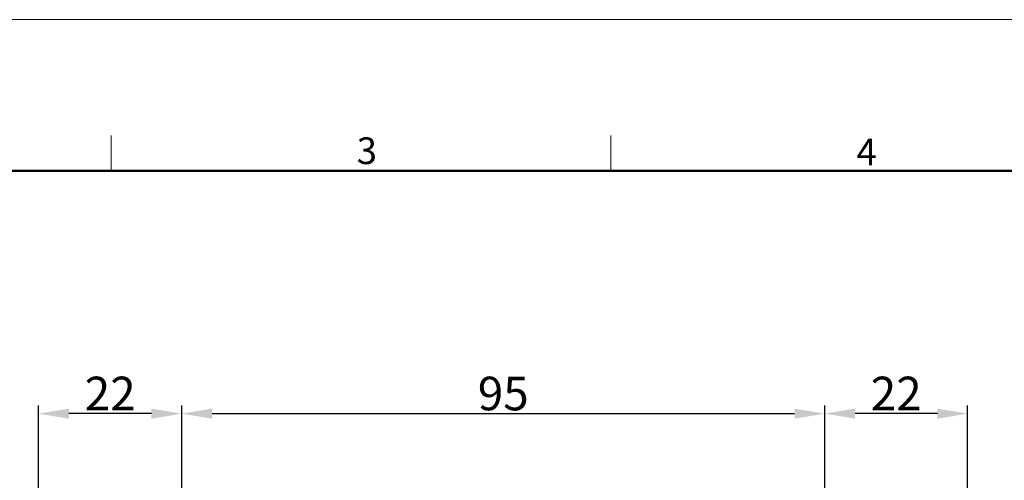
# Model space of a CAD drawing. Units: millimetres. Extents: x 1592 to 2037, y 610 to 925.
# Drawn here: x 1727 to 1873, y 856 to 925 of the extents above; entities that cross this region are included whole.
import ezdxf

# ---------------------------------------------------------------- set-up
doc = ezdxf.new("R2010")
doc.units = ezdxf.units.MM
doc.header["$LTSCALE"] = 65.395
doc.header["$PDMODE"] = 3
doc.header["$PDSIZE"] = 8
doc.layers.get('Defpoints').update_dxf_attribs({"linetype": 'CONTINUOUS'})
doc.layers.add('Dim', color=3, linetype='CONTINUOUS', lineweight=15)
doc.layers.add('图框', color=7, linetype='CONTINUOUS', lineweight=20)
doc.styles.add('Romans字体', font='romans.shx', dxfattribs={"width": 0.75})
doc.dimstyles.new('01', dxfattribs={"dimtxt": 5, "dimasz": 4.5, "dimexe": 1.2, "dimexo": 0.2, "dimgap": 0.5, "dimtad": 1, "dimdec": 1, "dimdsep": 46, "dimtxsty": 'Romans字体', "dimcen": 0, "dimclrd": 1, "dimclre": 6, "dimclrt": 4, "dimazin": 2, "dimtfac": 1, "dimtdec": 1, "dimtofl": 0, "dimtmove": 0, "dimatfit": 3, "dimfxl": 1, "dimtolj": 1, "dimtzin": 0, "dimarcsym": 0})

# ---------------------------------------------------------------- blocks, each defined once
blk = doc.blocks.new('A4图框-NEW')
at = {"layer": '图框', "color": 1, "lineweight": 18}
blk.add_line((833.413, 690.535), (1130.412, 690.535), dxfattribs=at)
at = {"layer": '图框', "color": 6}
for p, q in [((932.483, 679.035), (932.483, 675.535)), ((982.018, 679.035), (982.018, 675.535))]:
    blk.add_line(p, q, dxfattribs=at)
at = {"layer": '图框', "lineweight": 50}
blk.add_line((836.913, 675.535), (1126.929, 675.535), dxfattribs=at)
at = {"layer": '图框', "color": 6, "char_height": 2.652, "width": 2.55791, "attachment_point": 1, "style": 'Romans字体'}
for s, insert in [('3', (956.83, 678.86)), ('4', (1006.365, 678.731))]:
    blk.add_mtext(s, dxfattribs=dict(at, insert=insert))
blk = doc.blocks.new('*D15')
at = {"layer": 'Defpoints', "color": 0}
for p in [(1729.64, 866.29), (1750.92, 833.02), (1729.64, 829.22)]:
    blk.add_point(p, dxfattribs=at)
at = {"layer": 'Dim', "color": 6, "lineweight": -2}
for p, q in [((1729.64, 829.42), (1729.64, 867.49)), ((1750.92, 833.22), (1750.92, 867.49))]:
    blk.add_line(p, q, dxfattribs=at)
at = {"layer": 'Dim', "color": 1, "lineweight": -2}
blk.add_line((1746.42, 866.29), (1734.14, 866.29), dxfattribs=at)
at = {"layer": 'Dim', "color": 1}
for points in [[(1734.14, 867.04), (1734.14, 865.54), (1729.64, 866.29)], [(1746.42, 867.04), (1746.42, 865.54), (1750.92, 866.29)]]:
    blk.add_solid(points, dxfattribs=at)
at = {"layer": 'Dim', "color": 4, "insert": (1740.28, 869.29), "char_height": 5, "attachment_point": 5, "style": 'Romans字体'}
blk.add_mtext('\\A1;22', dxfattribs=at)
blk = doc.blocks.new('*D16')
at = {"layer": 'Defpoints', "color": 0}
for p in [(1846.52, 866.29), (1846.52, 833.02), (1867.76, 829.22)]:
    blk.add_point(p, dxfattribs=at)
at = {"layer": 'Dim', "color": 6, "lineweight": -2}
for p, q in [((1846.52, 833.22), (1846.52, 867.49)), ((1867.76, 829.42), (1867.76, 867.49))]:
    blk.add_line(p, q, dxfattribs=at)
at = {"layer": 'Dim', "color": 1, "lineweight": -2}
blk.add_line((1863.26, 866.29), (1851.02, 866.29), dxfattribs=at)
at = {"layer": 'Dim', "color": 1}
for points in [[(1851.02, 867.04), (1851.02, 865.54), (1846.52, 866.29)], [(1863.26, 867.04), (1863.26, 865.54), (1867.76, 866.29)]]:
    blk.add_solid(points, dxfattribs=at)
at = {"layer": 'Dim', "color": 4, "insert": (1857.14, 869.29), "char_height": 5, "attachment_point": 5, "style": 'Romans字体'}
blk.add_mtext('\\A1;22', dxfattribs=at)
blk = doc.blocks.new('*D17')
at = {"layer": 'Defpoints', "color": 0}
for p in [(1846.52, 866.29), (1750.92, 833.02), (1846.52, 833.22)]:
    blk.add_point(p, dxfattribs=at)
at = {"layer": 'Dim', "color": 6, "lineweight": -2}
for p, q in [((1750.92, 833.22), (1750.92, 867.49)), ((1846.52, 833.42), (1846.52, 867.49))]:
    blk.add_line(p, q, dxfattribs=at)
at = {"layer": 'Dim', "color": 1, "lineweight": -2}
blk.add_line((1755.42, 866.29), (1842.02, 866.29), dxfattribs=at)
at = {"layer": 'Dim', "color": 1}
for points in [[(1755.42, 867.04), (1755.42, 865.54), (1750.92, 866.29)], [(1842.02, 867.04), (1842.02, 865.54), (1846.52, 866.29)]]:
    blk.add_solid(points, dxfattribs=at)
at = {"layer": 'Dim', "color": 4, "insert": (1798.72, 869.29), "char_height": 5, "attachment_point": 5, "style": 'Romans字体'}
blk.add_mtext('\\A1;95', dxfattribs=at)

msp = doc.modelspace()

# ---------------------------------------------------------------- block references
at = {"layer": 'Dim', "xscale": 1.5, "yscale": 1.5, "zscale": 1.5}
msp.add_blockref('A4图框-NEW', (341.69, -110.88), dxfattribs=at)

# ---------------------------------------------------------------- dimensions: what is measured, and where the dimension line sits
at = {"layer": 'Dim', "color": 1}
for base, p1, p2, text, picture, middle in [((1729.64, 866.29), (1750.92, 833.02), (1729.64, 829.22), '22', '*D15', (1740.28, 869.29)), ((1846.52, 866.29), (1750.92, 833.02), (1846.52, 833.22), '95', '*D17', (1798.72, 869.29)), ((1846.52, 866.29), (1867.76, 829.22), (1846.52, 833.02), '22', '*D16', (1857.14, 869.29))]:
    dim = msp.add_linear_dim(base=base, p1=p1, p2=p2, text=text, dimstyle='01', dxfattribs=at)
    dim.commit()
    dim.dimension.update_dxf_attribs({"geometry": picture, "text_midpoint": middle})

doc.saveas('drawing.dxf')
